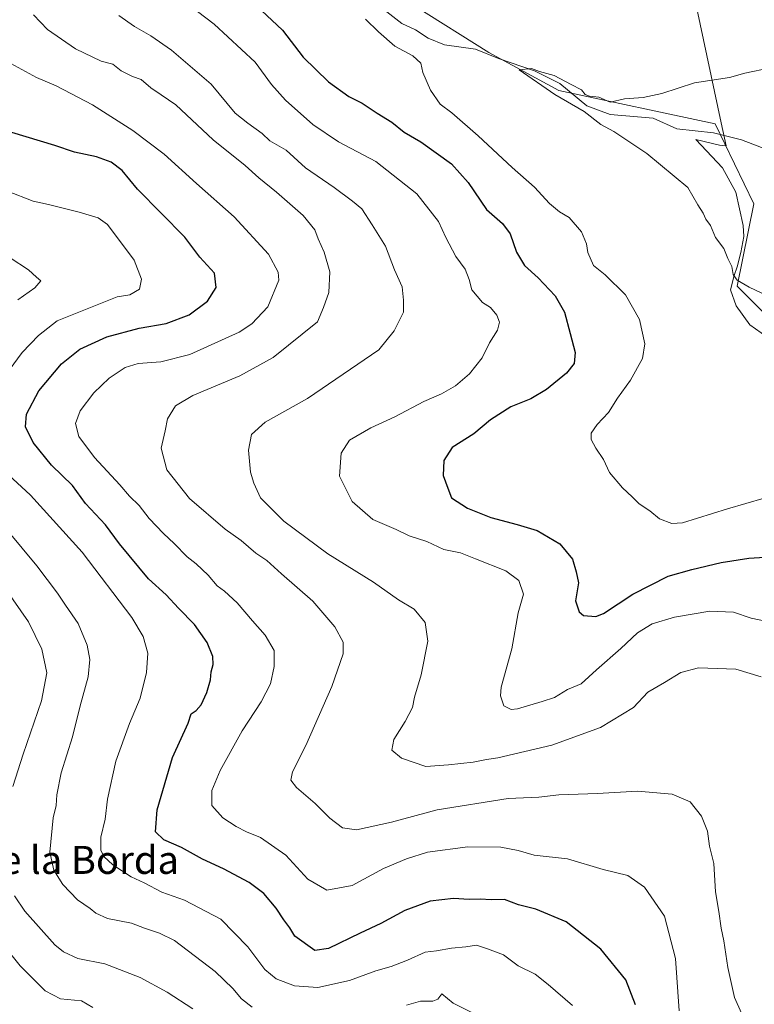
# Model space of a CAD drawing. Units: metres. Extents: x 641560 to 645028, y 4729882 to 4732266.
# Drawn here: x 641904 to 642114, y 4731667 to 4731949 of the extents above; entities that cross this region are included whole.
import ezdxf
from ezdxf.enums import TextEntityAlignment as Align

# ---------------------------------------------------------------- set-up
doc = ezdxf.new("R2010")
doc.units = ezdxf.units.M
doc.header["$MEASUREMENT"] = 0
for name, color, linetype, lineweight in [('Arbolado forestal CxS', 92, 'Continuous', 0), ('Corriente natural lineal', 142, 'Continuous', 13), ('Curva de nivel maestra', 30, 'Continuous', 30), ('Curva de nivel normal', 30, 'Continuous', 0), ('Espacio natural protegido', 121, 'Continuous', 13), ('Espacio natural protegido CxS', 121, 'Continuous', 0), ('Pastizal CxS', 92, 'Continuous', 0), ('Texto cartográfico', 7, 'Continuous', 0)]:
    doc.layers.add(name, color=color, linetype=linetype, lineweight=lineweight)
doc.styles.add('Style-Arial', font='txt')

# ---------------------------------------------------------------- blocks, each defined once
blk = doc.blocks.new('*U16')
at = {"layer": 'Espacio natural protegido CxS', "color": 121, "linetype": 'Continuous', "lineweight": 0, "flags": 128}
blk.add_lwpolyline([(642205.9759999994, 4731444.354300001), (642117.9650999992, 4731857.990200001), (642113.1645999998, 4731861.451600002), (642109.2238999989, 4731866.8234), (642107.5909000009, 4731871.485400001), (642108.6440999998, 4731875.572500001), (642109.4801000007, 4731878.003400001), (642110.5330999997, 4731882.090200001), (642111.4473000009, 4731886.6823), (642111.1901000005, 4731889.832000001), (642109.1590999999, 4731899.377400001), (642105.2749000003, 4731906.3532), (642097.6618999988, 4731914.429999999), (642104.4909000007, 4731912.811000001), (642106.3294999998, 4731912.676600001), (642104.9414999993, 4731919.1996), (642077.0780999997, 4732050.1527)], dxfattribs=at)

msp = doc.modelspace()

# ---------------------------------------------------------------- linework, layer by layer
at = {"layer": 'Arbolado forestal CxS', "color": 92, "linetype": 'Continuous', "lineweight": 0}
msp.add_polyline3d([(642017.2185000004, 4731952.6895, 617.2007000000012), (642038.5491000004, 4731939.316500001, 615.9174000000058), (642058.5406999999, 4731928.446900001, 614.6281000000017), (642103.2625000002, 4731918.906099999, 614.0178000000016), (642114.2408999996, 4731896.042300001, 613.6328000000067), (642109.5290999999, 4731872.490499999, 614.7890999999945), (642244.7364999996, 4731737.9033, 604.6371000000072), (642282.3734999998, 4731667.9989, 601.5439000000042)], dxfattribs=at)
msp.add_polyline3d([(642017.2185000004, 4731952.6895, 617.2007000000012), (642038.5491000004, 4731939.316500001, 615.9174000000058), (642058.5406999999, 4731928.446900001, 614.6281000000017), (642103.2625000002, 4731918.906099999, 614.0178000000016), (642114.2408999996, 4731896.042300001, 613.6328000000067), (642109.5290999999, 4731872.490499999, 614.7890999999945), (642244.7364999996, 4731737.9033, 604.6371000000072), (642282.3734999998, 4731667.9989, 601.5439000000042)], dxfattribs=at)
at = {"layer": 'Corriente natural lineal', "color": 142, "linetype": 'Continuous', "lineweight": 13}
msp.add_polyline3d([(642007.6513, 4731952.327199999, 617.0454999999929), (642013.6761999996, 4731947.642000001, 616.1312000000034), (642017.4948000005, 4731945.838, 616.3332999999984), (642021.1799999997, 4731943.4726, 616.2244999999966), (642025.8579000002, 4731941.487700001, 616.1692000000039), (642034.7165000001, 4731940.319800001, 616.0013999999937), (642041.2518999996, 4731937.6088, 615.8025000000052), (642051.5820000004, 4731934.129000001, 615.4352999999974), (642058.7764999997, 4731930.460300001, 614.8781000000017), (642066.5130000003, 4731924.100500001, 614.6184000000068), (642073.2326999997, 4731921.561699999, 614.3154000000068), (642085.4748999998, 4731920.536800001, 614.561400000006), (642092.2216999996, 4731917.534399999, 614.1152000000002), (642102.7493000004, 4731916.3858, 613.9091000000044), (642110.7374, 4731914.321699999, 613.4475999999995), (642118.4623999996, 4731911.407600001, 613.085500000001)], dxfattribs=at)
at = {"layer": 'Curva de nivel maestra', "color": 30, "linetype": 'Continuous', "lineweight": 30, "flags": 128}
for points, elevation in [([(641965.9400000004, 4731958.520099999), (641979.4699999997, 4731945.720100001), (641985.4600000001, 4731938.040100001), (641992.6900000004, 4731930.9301), (641998.5199999996, 4731926.7501), (642002.2699999996, 4731924.850099999), (642006.5599999997, 4731922.020099999), (642010.8099999997, 4731919.4001), (642014.29, 4731916.590100001), (642019.0599999997, 4731913.770099999), (642027.8700000001, 4731907.450099999), (642032.6100000005, 4731902.190099999), (642037.8600000005, 4731894.440099999), (642042.4299999997, 4731890.4301), (642044.5800000001, 4731887.4901), (642046.4400000004, 4731882.190099999), (642048.75, 4731878.360099999), (642052.5800000001, 4731874.920100001), (642057.4800000006, 4731869.7401), (642060.1200000001, 4731865.030099999), (642061.7400000002, 4731858.9901), (642063.2300000006, 4731853.4801), (642062.9400000004, 4731850.370100001), (642060.7400000002, 4731847.590100001), (642055.0199999996, 4731842.9301), (642050.4699999997, 4731840.2601), (642044.8099999997, 4731837.9301), (642039.0300000003, 4731834.2601), (642034.2599999999, 4731830.2501), (642028.0499999998, 4731826.340100001), (642025.6799999997, 4731822.610099999), (642025.4299999997, 4731818.340100001), (642026.7599999999, 4731814.6801), (642027.8399999999, 4731811.920100001), (642032.4400000004, 4731808.9801), (642039.0700000003, 4731806.3201), (642046.6100000005, 4731804.270099999), (642052.3200000003, 4731802.5701), (642058.8300000001, 4731798.7401), (642062.4699999997, 4731794.380100001), (642063.4699999997, 4731790.7601), (642064.1299999999, 4731787.640100001), (642063.25, 4731782.460100001), (642064.3499999996, 4731779.3301), (642065.5800000001, 4731778.3201), (642069.1299999999, 4731778.0101), (642071.3399999999, 4731778.840100001), (642079.6799999997, 4731784.4001), (642089.8200000003, 4731789.550100001), (642096.5800000001, 4731791.420100001), (642104.9400000004, 4731793.4801), (642112.8700000001, 4731794.700099999), (642117.3799999999, 4731794.9901)], 625), ([(642080.4800000006, 4731666.860099999), (642077.7100000001, 4731674.050100001), (642070.4900000002, 4731682.790100001), (642060.5800000001, 4731690.6801), (642051.9000000004, 4731694.300100001), (642047.0099999999, 4731695.470100001), (642043.0099999999, 4731697.020099999), (642039.1900000004, 4731696.9301), (642036.0499999998, 4731697.140100001), (642032.8499999996, 4731697.0701), (642028.4500000002, 4731697.290100001), (642021.7000000002, 4731696.5601), (642014.5, 4731693.9301), (642007.5999999996, 4731690.1601), (642001.6799999997, 4731687.4301), (641992.6799999997, 4731682.9801), (641988.79, 4731682.4301), (641983.0800000001, 4731686.5001), (641981.5999999996, 4731688.9001), (641979.8600000005, 4731691.2601), (641977.7199999997, 4731694.5601), (641974.1900000004, 4731698.800100001), (641970.0099999999, 4731701.9301), (641962.6600000003, 4731705.800100001), (641956.5999999996, 4731708.590100001), (641950.5999999996, 4731711.880100001), (641945.5499999998, 4731714.0601), (641943.1500000004, 4731716.4001), (641943.6500000004, 4731722.720100001), (641948.04, 4731737.6601), (641952.5300000003, 4731747.450099999), (641953.4199999999, 4731750.1501), (641954.8600000005, 4731751.110099999), (641956.2599999999, 4731752.720100001), (641957.9000000004, 4731756.2601), (641958.9500000002, 4731759.9101), (641959.1100000005, 4731762.190099999), (641959.6900000004, 4731764.2401), (641959.6200000001, 4731766.590100001), (641958, 4731770.530099999), (641954.3799999999, 4731775.7401), (641949.8099999997, 4731780.390100001), (641946.29, 4731784.200099999), (641941.2000000002, 4731788.790100001), (641932.8799999999, 4731798.7601), (641928.8700000001, 4731804.2601), (641923.1500000004, 4731810.280099999), (641919.4600000001, 4731815.450099999), (641913.4900000002, 4731821.3201), (641908.2000000002, 4731827.780099999), (641906.0099999999, 4731832.2601), (641906.2800000003, 4731835.870100001), (641909.8099999997, 4731842.5601), (641916.2999999998, 4731850.2501), (641921.5199999996, 4731854.4301), (641929.3200000003, 4731858.0101), (641938.5700000003, 4731860.440099999), (641946.2400000002, 4731861.850099999), (641952.8200000003, 4731864.3201), (641958.0199999996, 4731868.190099999), (641960.5800000001, 4731872.140100001), (641960.0199999996, 4731876.2501), (641955.9000000004, 4731880.8101), (641951.54, 4731886.460100001), (641938.0199999996, 4731900.2601), (641933.6399999997, 4731905.610099999), (641930.5300000003, 4731908.0001), (641926.3099999997, 4731909.520099999), (641919.9900000002, 4731910.780099999), (641914.3799999999, 4731912.710100001), (641902.1299999999, 4731916.4001)], 650)]:
    msp.add_lwpolyline(points, dxfattribs=dict(at, elevation=elevation))
at = {"layer": 'Curva de nivel normal', "color": 30, "linetype": 'Continuous', "lineweight": 0, "flags": 128}
for points, elevation in [([(641943.6500000004, 4731959.9001), (641959.9600000001, 4731947.440099999), (641971.6600000003, 4731936.520099999), (641976.3399999999, 4731930.1601), (641980.4100000003, 4731925.6601), (641988.1399999997, 4731918.720100001), (641995.5199999996, 4731913.770099999), (642006.1900000004, 4731908.110099999), (642017.9600000001, 4731898.880100001), (642024.0999999996, 4731891.020099999), (642026.1799999997, 4731886.4301), (642029.0599999997, 4731880.9801), (642031.7400000002, 4731877.3301), (642032.8600000005, 4731874.370100001), (642033.6799999997, 4731871.460100001), (642036.6799999997, 4731867.860099999), (642039.0099999999, 4731866.370100001), (642040.79, 4731864.220100001), (642041.54, 4731862.2301), (642040.9800000006, 4731859.9301), (642038.7199999997, 4731856.2501), (642036.5899999999, 4731852.020099999), (642033.0099999999, 4731847.420100001), (642029.0099999999, 4731844.0001), (642024.9800000006, 4731841.700099999), (642019.8899999997, 4731839.5001), (642011.6500000004, 4731835.0701), (642004.79, 4731832.0101), (641998.6699999999, 4731828.4801), (641996.2599999999, 4731824.7601), (641995.8200000003, 4731818.170100001), (641999.4600000001, 4731810.9001), (642005.3799999999, 4731805.720100001), (642012.0099999999, 4731802.880100001), (642015.6799999997, 4731801.040100001), (642020.7400000002, 4731799.440099999), (642025.5999999996, 4731797.130100001), (642030.4100000003, 4731796.220100001), (642034.6799999997, 4731794.470100001), (642043.3399999999, 4731791.100099999), (642047.04, 4731788.3201), (642048.4000000004, 4731784.340100001), (642046.8700000001, 4731779.040100001), (642045.0700000003, 4731768.770099999), (642042.04, 4731757.800100001), (642041.8200000003, 4731755.340100001), (642042.7699999996, 4731752.4001), (642044.9000000004, 4731751.4001), (642046.6600000003, 4731751.5801), (642053.7599999999, 4731753.6801), (642057.3300000001, 4731754.790100001), (642061.0099999999, 4731757.0801), (642064.9000000004, 4731758.7601), (642069.2599999999, 4731762.7401), (642076.2400000002, 4731768.800100001), (642081.0099999999, 4731773.3201), (642085.2400000002, 4731775.920100001), (642091.5599999997, 4731777.780099999), (642101.7300000006, 4731779.5101), (642108.5, 4731779.200099999), (642113.4900000002, 4731777.550100001), (642123.0999999996, 4731775.470100001)], 630), ([(642110.7800000003, 4731664.5601), (642108.7199999997, 4731668.970100001), (642106.8300000001, 4731677.630100001), (642105.7400000002, 4731685.200099999), (642104.9100000003, 4731688.8301), (642104.2800000003, 4731693.5601), (642103.3499999996, 4731699.270099999), (642102.8099999997, 4731707.340100001), (642101.6399999997, 4731712.3301), (642101.0700000003, 4731716.590100001), (642099.3399999999, 4731720.920100001), (642096.0800000001, 4731725.0001), (642090.9000000004, 4731727.190099999), (642081, 4731728.050100001), (642069.6200000001, 4731727.390100001), (642058.5, 4731726.950099999), (642052.7599999999, 4731726.300100001), (642044.0300000003, 4731725.950099999), (642023.7599999999, 4731722.6801), (642010.6799999997, 4731719.200099999), (642000.6799999997, 4731717.0001), (641996.6799999997, 4731717.520099999), (641993.0700000003, 4731720.350099999), (641988.8399999999, 4731724.4901), (641983.5199999996, 4731729.050100001), (641981.9199999999, 4731731.1801), (641982.3799999999, 4731733.600099999), (641986.2199999997, 4731741.0601), (641993.6399999997, 4731757.9301), (641996.8600000005, 4731767.280099999), (641996.8099999997, 4731770.6801), (641994.4400000004, 4731775.030099999), (641988.1399999997, 4731782.4001), (641979.2300000006, 4731790.1501), (641975.0499999998, 4731793.970100001), (641971.8899999997, 4731796.140100001), (641967.6600000003, 4731799.7601), (641963.1600000003, 4731803.0101), (641952.9600000001, 4731811.770099999), (641946.4600000001, 4731819.9301), (641944.8399999999, 4731826.1501), (641945.9400000004, 4731831.140100001), (641946.5899999999, 4731834.550100001), (641948.9100000003, 4731838.210100001), (641953.9000000004, 4731841.1801), (641967.2800000003, 4731846.860099999), (641976.8099999997, 4731852.040100001), (641989.4699999997, 4731862.2601), (641991.2100000001, 4731866.4301), (641992.7199999997, 4731870.6501), (641993, 4731876.5701), (641991.4100000003, 4731882.2601), (641989.7000000002, 4731886.020099999), (641988.7800000003, 4731888.630100001), (641985.4600000001, 4731892.710100001), (641977.8300000001, 4731899.4101), (641972.7199999997, 4731903.450099999), (641968.8300000001, 4731907.0001), (641959.6600000003, 4731914.390100001), (641948.9800000006, 4731924.350099999), (641944.8300000001, 4731927.2501), (641941.8499999996, 4731929.210100001), (641939.1200000001, 4731931.640100001), (641936.6200000001, 4731932.470100001), (641933.3600000005, 4731934.090100001), (641931.04, 4731935.9901), (641927.6200000001, 4731936.890100001), (641920.3399999999, 4731940.350099999), (641912.2800000003, 4731945.920100001), (641908.3399999999, 4731950.1501)], 640), ([(642116.4000000004, 4731760.7301), (642109.1399999997, 4731762.970100001), (642098.4900000002, 4731763.3201), (642093.4199999999, 4731762.0001), (642088.7699999996, 4731759.110099999), (642083.9800000006, 4731756.3301), (642079.8799999999, 4731751.9801), (642070.4299999997, 4731746.2501), (642056.5099999999, 4731741.1501), (642041.0499999998, 4731737.520099999), (642037.8300000001, 4731737.0801), (642034.0300000003, 4731736.280099999), (642026.9699999997, 4731735.550100001), (642020.5, 4731735.0801), (642013.5599999997, 4731737.4801), (642010.7999999998, 4731739.780099999), (642011.3300000001, 4731742.8301), (642014.6299999999, 4731747.9301), (642016.6600000003, 4731751.9301), (642017.2699999996, 4731754.9301), (642019.1399999997, 4731761.2601), (642021.0499999998, 4731770.9301), (642020.2800000003, 4731776.300100001), (642017.1399999997, 4731780.100099999), (642012.7199999997, 4731782.7601), (642005.5700000003, 4731787.790100001), (641992.5, 4731795.920100001), (641979.8499999996, 4731805.220100001), (641973.2000000002, 4731811.920100001), (641971.3300000001, 4731816.1601), (641970.3200000003, 4731819.3201), (641969.7699999996, 4731825.590100001), (641970.5999999996, 4731830.0601), (641974.5499999998, 4731833.5701), (641986.7000000002, 4731840.3301), (642007.0999999996, 4731854.2601), (642011.4699999997, 4731859.7301), (642014.0599999997, 4731865.030099999), (642014.0999999996, 4731868.520099999), (642013.7300000006, 4731872.3201), (642011.5, 4731877.1501), (642008.9199999999, 4731883.970100001), (642005.1900000004, 4731890.0601), (642002.2199999997, 4731894.6501), (641999.4800000006, 4731896.800100001), (641994.2599999999, 4731900.690099999), (641986.0599999997, 4731906.3101), (641980.5099999999, 4731911.420100001), (641975.8600000005, 4731914.110099999), (641973.6600000003, 4731916.140100001), (641969.5899999999, 4731919.090100001), (641966.0099999999, 4731921.9801), (641959.0700000003, 4731930.280099999), (641947.7800000003, 4731940.030099999), (641941.8600000005, 4731944.100099999), (641937.1600000003, 4731946.7401), (641932.7000000002, 4731949.950099999)], 635), ([(642003.2599999999, 4731948.840100001), (642006.9600000001, 4731945.210100001), (642011.6200000001, 4731941.140100001), (642016.7400000002, 4731938.340100001), (642019.04, 4731936.2601), (642019.6799999997, 4731933.590100001), (642021.7800000003, 4731928.550100001), (642024.6200000001, 4731924.5601), (642027.9600000001, 4731922.040100001), (642035.5, 4731915.540100001), (642045.2000000002, 4731906.450099999), (642051.5199999996, 4731900.780099999), (642055.8600000005, 4731896.110099999), (642058.6799999997, 4731893.770099999), (642061.5199999996, 4731892.1601), (642065.04, 4731888.0001), (642066.4800000006, 4731884.5601), (642066.8600000005, 4731882.1601), (642068.3899999997, 4731878.390100001), (642071.8099999997, 4731875.7501), (642077.5800000001, 4731869.970100001), (642081.6200000001, 4731862.9301), (642083.1500000004, 4731855.950099999), (642082.4800000006, 4731851.840100001), (642079.0199999996, 4731845.600099999), (642075.2999999998, 4731840.420100001), (642072.6799999997, 4731836.350099999), (642069.4400000004, 4731832.960100001), (642067.79, 4731830.440099999), (642067.7599999999, 4731828.630100001), (642069.0599999997, 4731826.120100001), (642071.2599999999, 4731822.880100001), (642072.9800000006, 4731819.2301), (642076.6900000004, 4731814.8101), (642079.5300000003, 4731812.2601), (642081.4500000002, 4731810.2601), (642084.5300000003, 4731808.210100001), (642087.29, 4731805.890100001), (642090.8499999996, 4731804.640100001), (642093.9000000004, 4731804.8201), (642106.75, 4731808.790100001), (642117.2599999999, 4731811.8101)], 620), ([(642092.9100000003, 4731665.140100001), (642091.8799999999, 4731680.1601), (642088.7000000002, 4731692.280099999), (642082.9800000006, 4731700.5701), (642078.2800000003, 4731703.860099999), (642071.2199999997, 4731705.6501), (642061.0300000003, 4731708.640100001), (642051.5099999999, 4731709.7501), (642046.8600000005, 4731711.030099999), (642041.9600000001, 4731712.020099999), (642032.5199999996, 4731712.100099999), (642020.9800000006, 4731710.5701), (642014.9900000002, 4731708.640100001), (642008.4100000003, 4731705.920100001), (641999.4699999997, 4731701.030099999), (641992.1699999999, 4731699.700099999), (641986.79, 4731702.890100001), (641980.5, 4731709.720100001), (641973.2000000002, 4731714.780099999), (641969.1699999999, 4731716.420100001), (641966.25, 4731717.9301), (641962.4800000006, 4731720.4301), (641959.2999999998, 4731723.960100001), (641959.2800000003, 4731728.1801), (641961.6799999997, 4731733.9301), (641967.9699999997, 4731745.2601), (641973.4100000003, 4731753.590100001), (641976.1200000001, 4731758.710100001), (641977.1699999999, 4731763.7301), (641977.0899999999, 4731768.2601), (641974.5099999999, 4731772.6501), (641970.9600000001, 4731776.710100001), (641966.5, 4731781.860099999), (641962.8799999999, 4731785.2501), (641960.8300000001, 4731786.7601), (641958.2599999999, 4731789.850099999), (641954.8099999997, 4731793.100099999), (641952.2800000003, 4731795.020099999), (641948.5700000003, 4731798.860099999), (641945.4699999997, 4731801.720100001), (641941.4299999997, 4731806.020099999), (641938.4900000002, 4731809.7401), (641935.7699999996, 4731812.440099999), (641933.0199999996, 4731815.640100001), (641925.79, 4731823.460100001), (641921.2599999999, 4731829.5101), (641920.2999999998, 4731833.2401), (641921.6100000005, 4731836.850099999), (641925.5199999996, 4731841.950099999), (641929.9500000002, 4731846.1501), (641934.5199999996, 4731849.190099999), (641938.2199999997, 4731850.4101), (641944.7300000006, 4731850.8101), (641953.0099999999, 4731852.950099999), (641967.1600000003, 4731859.350099999), (641970.7300000006, 4731861.710100001), (641975.3300000001, 4731866.530099999), (641978.4199999999, 4731874.2401), (641978.2599999999, 4731876.530099999), (641975.5099999999, 4731881.600099999), (641965.6699999999, 4731892.300100001), (641954.9299999997, 4731901.840100001), (641945.6399999997, 4731910.220100001), (641936.7400000002, 4731917.0601), (641925.1500000004, 4731924.340100001), (641914.7699999996, 4731929.7501), (641909.1399999997, 4731932.1801), (641901.8600000005, 4731936.200099999)], 645), ([(642119.0499999998, 4731934.9301), (642111.6799999997, 4731933.420100001), (642107.3399999999, 4731932.1501), (642097.3399999999, 4731930.630100001), (642088.0099999999, 4731927.600099999), (642082.6799999997, 4731926.440099999), (642077.3399999999, 4731926.110099999), (642073.1600000003, 4731925.120100001), (642069.9199999999, 4731926.5701), (642067.3099999997, 4731926.8101), (642066.04, 4731927.350099999), (642065.04, 4731928.620100001), (642062.0499999998, 4731930.1501), (642057.1699999999, 4731932.800100001), (642053, 4731933.880100001), (642050.7100000001, 4731934.7401), (642047.1799999997, 4731934.380100001), (642057.3700000001, 4731927.3101), (642065.7599999999, 4731922.450099999), (642070.5499999998, 4731918.700099999), (642074.29, 4731916.700099999), (642083.6799999997, 4731910.470100001), (642095.4400000004, 4731900.690099999), (642098.2300000006, 4731895.720100001), (642099.8099999997, 4731893.4001), (642100.5499999998, 4731891.620100001), (642101.9100000003, 4731889.800100001), (642103.3300000001, 4731886.4101), (642105.6799999997, 4731883.3101), (642106.8499999996, 4731880.440099999), (642107.9500000002, 4731878.140100001), (642108.3799999999, 4731875.790100001), (642109.5199999996, 4731874.170100001), (642112.9400000004, 4731872.210100001), (642116.5800000001, 4731870.5001)], 615), ([(641899, 4731845.2501), (641905.0999999996, 4731853.5101), (641909.75, 4731858.340100001), (641915.0899999999, 4731862.5701), (641932.1900000004, 4731869.440099999), (641935.8600000005, 4731870.040100001), (641938.5800000001, 4731871.600099999), (641939.2000000002, 4731874.470100001), (641937.0599999997, 4731879.9301), (641929.4500000002, 4731890.120100001), (641926.8099999997, 4731892.0001), (641921.4000000004, 4731893.640100001), (641912.6200000001, 4731895.860099999), (641908.1699999999, 4731896.7601), (641900.8899999997, 4731899.690099999)], 655), ([(641903.8099999997, 4731868.540100001), (641908.6799999997, 4731872.050100001), (641910.3799999999, 4731873.9801), (641909.1299999999, 4731875.040100001), (641906.8399999999, 4731877.170100001), (641901.6699999999, 4731880.590100001)], 660), ([(642062.4600000001, 4731666.710100001), (642055.4699999997, 4731672.720100001), (642051.7300000006, 4731675.6501), (642046.9400000004, 4731678.0801), (642042.7100000001, 4731681.170100001), (642038.1100000005, 4731682.940099999), (642034.9699999997, 4731683.9901), (642031.9199999999, 4731683.530099999), (642027.8600000005, 4731683.0701), (642023.5099999999, 4731682.3301), (642020.3399999999, 4731681.9801), (642015.2400000002, 4731679.640100001), (642010.5899999999, 4731677.8301), (642006.2400000002, 4731676.600099999), (641998.6799999997, 4731673.870100001), (641989.6399999997, 4731671.890100001), (641982.9000000004, 4731672.340100001), (641977.7400000002, 4731674.3201), (641974.4600000001, 4731677.040100001), (641969.5999999996, 4731683.520099999), (641961.8300000001, 4731691.420100001), (641951.4800000006, 4731696.8101), (641944.9600000001, 4731699.120100001), (641939.9500000002, 4731701.770099999), (641936.2699999996, 4731703.520099999), (641930.9600000001, 4731706.9801), (641928.4299999997, 4731709.340100001), (641927.5999999996, 4731711.1801), (641927.5800000001, 4731714.8201), (641928.7599999999, 4731719.970100001), (641929.4699999997, 4731725.710100001), (641931.8799999999, 4731736.630100001), (641935.7800000003, 4731747.350099999), (641938.8300000001, 4731754.590100001), (641940.5800000001, 4731761.9301), (641941.04, 4731767.4801), (641939.6900000004, 4731772.270099999), (641936.4100000003, 4731777.6601), (641922.1900000004, 4731796.440099999), (641907.4100000003, 4731812.6601), (641898.5599999997, 4731820.8101)], 655), ([(641970.8600000005, 4731666.2401), (641967.7400000002, 4731668.600099999), (641965.2999999998, 4731671.540100001), (641960.2400000002, 4731676.450099999), (641948.6500000004, 4731685.290100001), (641944.2999999998, 4731687.4001), (641940.04, 4731688.870100001), (641936.3399999999, 4731690.2501), (641929.4699999997, 4731691.640100001), (641926.1600000003, 4731693.0801), (641924.54, 4731694.4801), (641920.9100000003, 4731696.920100001), (641916.7300000006, 4731701.3301), (641914.0999999996, 4731705.440099999), (641912.9600000001, 4731710.5601), (641913.9800000006, 4731720.4001), (641914.8300000001, 4731723.9301), (641914.9600000001, 4731726.9301), (641916.1799999997, 4731733.2601), (641919.4299999997, 4731743.590100001), (641921.6399999997, 4731752.4801), (641923.9000000004, 4731760.7601), (641924.4600000001, 4731765.710100001), (641923.6399999997, 4731769.8201), (641921.0999999996, 4731776.030099999), (641917.4199999999, 4731781.2601), (641915.1799999997, 4731784.6601), (641909.2699999996, 4731792.450099999), (641896.1500000004, 4731808.2401)], 660), ([(641902.4400000004, 4731729.380100001), (641905.3799999999, 4731738.590100001), (641910.5599999997, 4731753.840100001), (641912.0899999999, 4731761.920100001), (641910.7199999997, 4731768.640100001), (641906.8700000001, 4731776.450099999), (641900.3499999996, 4731785.940099999)], 665.0000000000001), ([(641953.8499999996, 4731665.7301), (641946.5199999996, 4731670.4901), (641938.79, 4731674.770099999), (641928.6799999997, 4731678.590100001), (641921.0099999999, 4731680.200099999), (641916.8600000005, 4731682.030099999), (641914.4000000004, 4731684.0701), (641905.8200000003, 4731693.7301), (641902.9199999999, 4731698.0701)], 665.0000000000001), ([(641925.2300000006, 4731666.1801), (641922, 4731668.040100001), (641916.0099999999, 4731668.620100001), (641911.6399999997, 4731670.890100001), (641904.5199999996, 4731678.100099999), (641897.6600000003, 4731686.5801)], 670), ([(642041.3300000001, 4731660.870100001), (642028.2999999998, 4731667.360099999), (642025.1100000005, 4731670.0701), (642023.8799999999, 4731668.5101), (642022.5, 4731667.940099999), (642019.0099999999, 4731667.9801), (642015.0099999999, 4731666.8101)], 660)]:
    msp.add_lwpolyline(points, dxfattribs=dict(at, elevation=elevation))
at = {"layer": 'Espacio natural protegido', "color": 121, "linetype": 'Continuous', "lineweight": 13, "flags": 128}
msp.add_lwpolyline([(642077.0781000003, 4732050.152700001), (642104.9414999998, 4731919.199600001), (642106.3295000002, 4731912.676600002), (642104.4909000013, 4731912.811000001), (642097.6619000017, 4731914.429999998), (642105.2749000009, 4731906.353200001), (642109.1591000005, 4731899.377400002), (642111.190100001, 4731889.831999999), (642111.4473000015, 4731886.682299999), (642110.5331000002, 4731882.090200001), (642109.4801000013, 4731878.003400002), (642108.6441000003, 4731875.572500002), (642107.5909000015, 4731871.485400002), (642109.2238999995, 4731866.823400001), (642113.1646000004, 4731861.451600002), (642117.9650999998, 4731857.990200002), (642205.976, 4731444.354300002)], dxfattribs=at)
at = {"layer": 'Pastizal CxS', "color": 92, "linetype": 'Continuous', "lineweight": 0}
for points in [[(642282.3734999998, 4731667.9989, 601.5439000000042), (642244.7364999996, 4731737.9033, 604.6371000000072), (642109.5290999999, 4731872.490499999, 614.7890999999945), (642114.2408999996, 4731896.042300001, 613.6328000000067), (642103.2625000002, 4731918.906099999, 614.0178000000016), (642058.5406999999, 4731928.446900001, 614.6281000000017), (642038.5491000004, 4731939.316500001, 615.9174000000058), (642017.2185000004, 4731952.6895, 617.2007000000012)], [(642017.2185000004, 4731952.6895, 617.2007000000012), (642038.5491000004, 4731939.316500001, 615.9174000000058), (642058.5406999999, 4731928.446900001, 614.6281000000017), (642103.2625000002, 4731918.906099999, 614.0178000000016), (642114.2408999996, 4731896.042300001, 613.6328000000067), (642109.5290999999, 4731872.490499999, 614.7890999999945), (642244.7364999996, 4731737.9033, 604.6371000000072), (642282.3734999998, 4731667.9989, 601.5439000000042)]]:
    msp.add_polyline3d(points, dxfattribs=at)

# ---------------------------------------------------------------- block references
at = {"layer": 'Espacio natural protegido CxS', "color": 121, "linetype": 'Continuous', "lineweight": 0}
msp.add_blockref('*U16', (0, 0), dxfattribs=at)

# ---------------------------------------------------------------- texts
at = {"layer": 'Texto cartográfico', "color": 7, "linetype": 'Continuous', "lineweight": 0, "style": 'Style-Arial'}
msp.add_text('Paco de la Borda', height=8, dxfattribs=at).set_placement((641907.1428048781, 4731708.360149999), align=Align.MIDDLE_CENTER)

doc.saveas('drawing.dxf')
